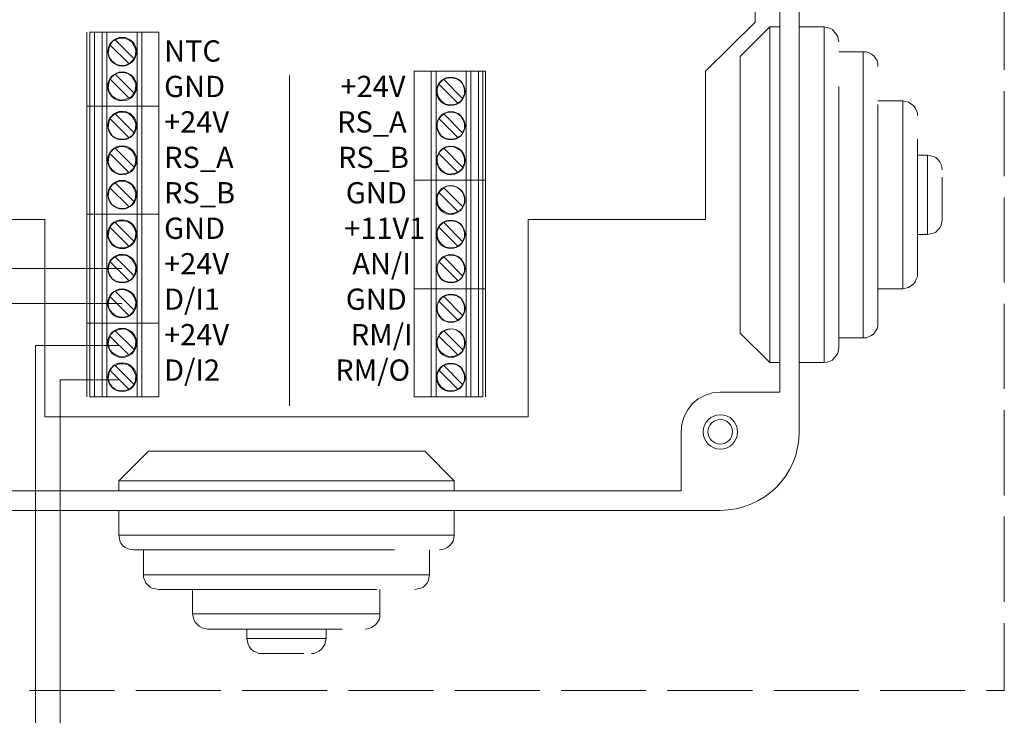
# Model space of a CAD drawing. Units: millimetres. Extents: x 0 to 2067, y 0 to 192.
# Drawn here: x 1073 to 1105, y 99 to 122 of the extents above; entities that cross this region are included whole.
import ezdxf

# ---------------------------------------------------------------- set-up
doc = ezdxf.new("R2010")
doc.units = ezdxf.units.MM
doc.linetypes.add('PDF_IMPORT', pattern=[1, 0.8, -0.2])
doc.layers.add('PDF14_Geometry', color=7, linetype='Continuous')
doc.layers.add('PDF14_Text', color=7, linetype='Continuous')
doc.styles.add('PDF ProximaNova', font='arial.ttf')

msp = doc.modelspace()

# ---------------------------------------------------------------- linework, layer by layer
at = {"layer": 'PDF14_Geometry', "linetype": 'PDF_IMPORT', "lineweight": 13, "ltscale": 3.403889}
for points in [[(1104.824, 150), (1060.006, 150), (1060.006, 100.182), (1104.824, 100.182)], [(1104.824, 150), (1104.824, 100.182)]]:
    msp.add_lwpolyline(points, dxfattribs=at)
at = {"layer": 'PDF14_Geometry', "lineweight": 13}
msp.add_lwpolyline([(1065.434, 108.465, 0.411881), (1067.949, 105.95), (1095.728, 105.95, 0.414072), (1098.262, 108.465), (1098.262, 136.245, 0.416265), (1095.728, 138.779), (1067.949, 138.779, 0.420965), (1065.434, 136.245), (1065.434, 108.465)], format="xyb", dxfattribs=at)
for points in [[(1097.638, 109.732), (1097.638, 134.997)], [(1097.316, 121.419), (1096.371, 120.473)], [(1097.638, 110.678), (1097.316, 110.678), (1097.316, 121.419)], [(1097.638, 121.419), (1097.317, 121.419)], [(1099.056, 121.419), (1098.262, 121.419)], [(1099.529, 120.946), (1099.51, 121.041), (1099.491, 121.116), (1099.435, 121.211), (1099.378, 121.268), (1099.321, 121.343), (1099.227, 121.381), (1099.151, 121.4), (1099.056, 121.419)], [(1099.056, 116.048), (1099.056, 121.419)], [(1075.456, 118.885), (1075.551, 118.885), (1075.551, 121.249)], [(1075.456, 118.885), (1075.456, 121.249)], [(1075.55, 121.249), (1075.702, 121.249), (1075.702, 118.885)], [(1075.702, 118.885), (1075.948, 118.885), (1075.948, 121.249)], [(1075.948, 121.249), (1075.702, 121.249)], [(1075.948, 121.249), (1076.099, 121.249), (1076.099, 118.885)], [(1077.063, 121.249), (1077.063, 118.885), (1076.099, 118.885), (1076.099, 115.424)], [(1077.063, 121.249), (1076.099, 121.249)], [(1076.969, 120.398), (1077.007, 120.53), (1077.025, 120.681), (1076.969, 120.814), (1076.893, 120.946), (1076.78, 121.022), (1076.629, 121.06), (1076.496, 121.06), (1076.364, 121.003)], [(1077.063, 121.249), (1077.215, 121.249), (1077.215, 118.885)], [(1077.215, 121.249), (1077.763, 121.249), (1077.763, 118.885)], [(1076.193, 120.852), (1076.156, 120.719), (1076.137, 120.568), (1076.175, 120.435), (1076.269, 120.322), (1076.383, 120.227), (1076.534, 120.19), (1076.666, 120.19), (1076.798, 120.247)], [(1076.969, 120.398), (1076.364, 121.003), (1076.326, 120.984), (1076.307, 120.984), (1076.288, 120.965), (1076.269, 120.946), (1076.25, 120.927), (1076.231, 120.889), (1076.212, 120.87), (1076.193, 120.851)], [(1076.194, 120.851), (1076.799, 120.246), (1076.836, 120.265), (1076.855, 120.284), (1076.874, 120.303), (1076.893, 120.322), (1076.912, 120.341), (1076.931, 120.36), (1076.95, 120.379), (1076.969, 120.398)], [(1096.371, 116.048), (1096.371, 120.473)], [(1100.304, 120.625), (1099.529, 120.625)], [(1100.777, 120.152), (1100.777, 120.246), (1100.758, 120.341), (1100.702, 120.417), (1100.645, 120.492), (1100.569, 120.549), (1100.494, 120.587), (1100.399, 120.625), (1100.304, 120.625)], [(1100.304, 116.048), (1100.304, 120.625)], [(1076.969, 119.301), (1076.364, 119.906), (1076.326, 119.887), (1076.307, 119.868), (1076.288, 119.849), (1076.269, 119.83), (1076.25, 119.812), (1076.231, 119.793), (1076.212, 119.774), (1076.193, 119.755)], [(1076.969, 119.301), (1077.007, 119.433), (1077.025, 119.585), (1076.969, 119.717), (1076.893, 119.83), (1076.78, 119.925), (1076.629, 119.963), (1076.496, 119.963), (1076.364, 119.906)], [(1081.942, 119.868), (1081.942, 109.297)], [(1085.932, 120.001), (1086.481, 120.001)], [(1085.932, 120), (1085.932, 116.521), (1086.481, 116.521)], [(1086.632, 120.001), (1086.481, 120.001)], [(1086.632, 116.521), (1086.481, 116.521), (1086.481, 120)], [(1087.597, 120.001), (1086.632, 120.001), (1086.632, 116.521)], [(1087.597, 120), (1087.597, 116.521), (1086.632, 116.521), (1086.632, 113.042)], [(1087.483, 119.131), (1087.54, 119.282), (1087.54, 119.414), (1087.502, 119.566), (1087.426, 119.679), (1087.294, 119.755), (1087.162, 119.793), (1087.01, 119.793), (1086.878, 119.736)], [(1087.596, 120.001), (1087.748, 120.001), (1087.748, 116.521)], [(1087.748, 120.001), (1087.994, 120.001)], [(1087.993, 120.001), (1088.126, 120.001), (1088.126, 116.521)], [(1087.994, 120), (1087.994, 116.521), (1088.126, 116.521)], [(1088.126, 120.001), (1088.221, 120.001), (1088.221, 116.521)], [(1076.193, 119.755), (1076.156, 119.603), (1076.137, 119.471), (1076.175, 119.32), (1076.269, 119.206), (1076.383, 119.131), (1076.534, 119.074), (1076.666, 119.093), (1076.798, 119.149)], [(1076.194, 119.755), (1076.799, 119.15), (1076.836, 119.15), (1076.855, 119.168), (1076.874, 119.187), (1076.893, 119.206), (1076.912, 119.225), (1076.931, 119.244), (1076.95, 119.282), (1076.969, 119.301)], [(1086.727, 119.585), (1086.67, 119.452), (1086.67, 119.301), (1086.708, 119.168), (1086.802, 119.055), (1086.916, 118.96), (1087.048, 118.923), (1087.199, 118.923), (1087.332, 118.98)], [(1087.483, 119.131), (1086.878, 119.736), (1086.859, 119.736), (1086.84, 119.717), (1086.821, 119.698), (1086.802, 119.679), (1086.783, 119.66), (1086.765, 119.641), (1086.745, 119.603), (1086.727, 119.584)], [(1086.727, 119.584), (1087.332, 118.979), (1087.351, 118.998), (1087.388, 119.017), (1087.407, 119.036), (1087.426, 119.055), (1087.445, 119.074), (1087.464, 119.093), (1087.483, 119.112), (1087.483, 119.131)], [(1099.529, 119.509), (1099.529, 116.048)], [(1075.456, 118.885), (1075.456, 115.424), (1075.55, 115.424)], [(1075.702, 115.424), (1075.551, 115.424), (1075.551, 118.885)], [(1075.551, 118.885), (1075.702, 118.885)], [(1075.702, 115.424), (1075.948, 115.424), (1075.948, 118.885)], [(1075.702, 118.885), (1075.702, 115.424)], [(1075.948, 118.885), (1076.099, 118.885)], [(1077.063, 118.885), (1077.063, 115.424), (1076.099, 115.424), (1076.099, 111.945)], [(1077.063, 118.885), (1077.215, 118.885)], [(1077.215, 118.885), (1077.215, 115.424)], [(1077.215, 118.885), (1077.763, 118.885), (1077.763, 115.424)], [(1101.571, 119.055), (1100.777, 119.055)], [(1100.777, 118.942), (1100.777, 116.048)], [(1102.044, 118.582), (1102.044, 118.658), (1102.006, 118.753), (1101.969, 118.828), (1101.912, 118.904), (1101.836, 118.961), (1101.761, 119.017), (1101.666, 119.036), (1101.571, 119.055)], [(1101.571, 116.048), (1101.571, 119.055)], [(1076.969, 118.034), (1076.364, 118.639), (1076.326, 118.62), (1076.307, 118.601), (1076.288, 118.582), (1076.269, 118.563), (1076.25, 118.545), (1076.231, 118.526), (1076.212, 118.507), (1076.193, 118.488)], [(1076.969, 118.034), (1077.007, 118.166), (1077.025, 118.318), (1076.969, 118.45), (1076.893, 118.563), (1076.78, 118.658), (1076.629, 118.696), (1076.496, 118.696), (1076.364, 118.639)], [(1087.483, 118.034), (1086.878, 118.639), (1086.859, 118.62), (1086.84, 118.601), (1086.821, 118.582), (1086.802, 118.563), (1086.783, 118.545), (1086.765, 118.526), (1086.745, 118.507), (1086.727, 118.488)], [(1087.483, 118.034), (1087.54, 118.166), (1087.54, 118.318), (1087.502, 118.45), (1087.426, 118.563), (1087.294, 118.658), (1087.162, 118.696), (1087.01, 118.696), (1086.878, 118.639)], [(1076.193, 118.488), (1076.156, 118.355), (1076.137, 118.204), (1076.175, 118.072), (1076.269, 117.939), (1076.383, 117.864), (1076.534, 117.826), (1076.666, 117.826), (1076.798, 117.883)], [(1076.194, 118.488), (1076.799, 117.883), (1076.836, 117.901), (1076.855, 117.901), (1076.874, 117.92), (1076.893, 117.939), (1076.912, 117.958), (1076.931, 117.996), (1076.95, 118.015), (1076.969, 118.034)], [(1086.727, 118.488), (1086.67, 118.355), (1086.67, 118.204), (1086.708, 118.072), (1086.802, 117.939), (1086.916, 117.864), (1087.048, 117.826), (1087.199, 117.826), (1087.332, 117.883)], [(1086.727, 118.488), (1087.332, 117.883), (1087.351, 117.901), (1087.388, 117.901), (1087.407, 117.92), (1087.426, 117.939), (1087.445, 117.958), (1087.464, 117.996), (1087.483, 118.015), (1087.483, 118.034)], [(1076.969, 116.937), (1077.007, 117.07), (1077.025, 117.202), (1076.969, 117.353), (1076.893, 117.467), (1076.78, 117.542), (1076.629, 117.599), (1076.496, 117.58), (1076.364, 117.542)], [(1087.483, 116.937), (1087.54, 117.07), (1087.54, 117.202), (1087.502, 117.353), (1087.426, 117.467), (1087.294, 117.542), (1087.162, 117.599), (1087.01, 117.58), (1086.878, 117.542)], [(1102.044, 117.826), (1102.044, 116.048)], [(1076.193, 117.372), (1076.156, 117.24), (1076.137, 117.088), (1076.175, 116.956), (1076.269, 116.843), (1076.383, 116.748), (1076.534, 116.71), (1076.666, 116.729), (1076.798, 116.767)], [(1076.969, 116.937), (1076.364, 117.542), (1076.326, 117.523), (1076.307, 117.504), (1076.288, 117.486), (1076.269, 117.467), (1076.25, 117.448), (1076.231, 117.429), (1076.212, 117.41), (1076.193, 117.372)], [(1076.194, 117.372), (1076.799, 116.767), (1076.836, 116.786), (1076.855, 116.805), (1076.874, 116.824), (1076.893, 116.842), (1076.912, 116.861), (1076.931, 116.88), (1076.95, 116.899), (1076.969, 116.937)], [(1086.727, 117.372), (1086.67, 117.24), (1086.67, 117.088), (1086.708, 116.956), (1086.802, 116.843), (1086.916, 116.748), (1087.048, 116.71), (1087.199, 116.729), (1087.332, 116.767)], [(1087.483, 116.937), (1086.878, 117.542), (1086.859, 117.523), (1086.84, 117.504), (1086.821, 117.486), (1086.802, 117.467), (1086.783, 117.448), (1086.765, 117.429), (1086.745, 117.41), (1086.727, 117.372)], [(1086.727, 117.372), (1087.332, 116.767), (1087.351, 116.786), (1087.388, 116.805), (1087.407, 116.824), (1087.426, 116.842), (1087.445, 116.861), (1087.464, 116.88), (1087.483, 116.899), (1087.483, 116.937)], [(1102.366, 117.315), (1102.044, 117.315)], [(1102.838, 116.843), (1102.819, 116.937), (1102.801, 117.013), (1102.763, 117.107), (1102.706, 117.164), (1102.63, 117.24), (1102.555, 117.278), (1102.46, 117.296), (1102.366, 117.315)], [(1102.366, 116.048), (1102.366, 117.315)], [(1076.969, 115.822), (1076.364, 116.427), (1076.326, 116.408), (1076.307, 116.389), (1076.288, 116.389), (1076.269, 116.37), (1076.25, 116.332), (1076.231, 116.313), (1076.212, 116.294), (1076.193, 116.275)], [(1076.969, 115.821), (1077.007, 115.954), (1077.025, 116.105), (1076.969, 116.238), (1076.893, 116.37), (1076.78, 116.446), (1076.629, 116.483), (1076.496, 116.483), (1076.364, 116.426)], [(1086.481, 113.042), (1085.932, 113.042), (1085.932, 116.521)], [(1086.481, 113.042), (1086.481, 116.521)], [(1086.632, 109.581), (1086.632, 113.042), (1087.597, 113.042), (1087.597, 116.521)], [(1087.483, 115.67), (1087.54, 115.803), (1087.54, 115.954), (1087.502, 116.086), (1087.426, 116.2), (1087.294, 116.294), (1087.162, 116.332), (1087.01, 116.332), (1086.878, 116.275)], [(1087.597, 116.521), (1087.748, 116.521)], [(1087.994, 116.521), (1087.748, 116.521), (1087.748, 113.042)], [(1087.994, 113.042), (1087.994, 116.521)], [(1088.22, 116.521), (1088.126, 116.521), (1088.126, 113.042)], [(1088.221, 116.521), (1088.221, 113.042)], [(1102.838, 116.616), (1102.838, 116.048)], [(1076.193, 116.275), (1076.156, 116.143), (1076.137, 115.992), (1076.175, 115.859), (1076.269, 115.727), (1076.383, 115.651), (1076.534, 115.613), (1076.666, 115.613), (1076.798, 115.67)], [(1076.194, 116.275), (1076.799, 115.67), (1076.836, 115.689), (1076.855, 115.708), (1076.874, 115.708), (1076.893, 115.727), (1076.912, 115.765), (1076.931, 115.783), (1076.95, 115.803), (1076.969, 115.822)], [(1086.727, 116.124), (1086.67, 115.973), (1086.67, 115.84), (1086.708, 115.689), (1086.802, 115.576), (1086.916, 115.5), (1087.048, 115.443), (1087.199, 115.462), (1087.332, 115.519)], [(1087.483, 115.67), (1086.878, 116.275), (1086.859, 116.256), (1086.84, 116.237), (1086.821, 116.219), (1086.802, 116.2), (1086.783, 116.181), (1086.765, 116.162), (1086.745, 116.143), (1086.727, 116.124)], [(1086.727, 116.124), (1087.332, 115.519), (1087.351, 115.519), (1087.388, 115.538), (1087.407, 115.557), (1087.426, 115.575), (1087.445, 115.594), (1087.464, 115.613), (1087.483, 115.651), (1087.483, 115.67)], [(1097.317, 110.678), (1096.371, 111.623), (1096.371, 116.048)], [(1099.056, 116.048), (1099.056, 110.678), (1099.151, 110.697), (1099.227, 110.716), (1099.321, 110.753), (1099.378, 110.829), (1099.435, 110.886), (1099.491, 110.98), (1099.51, 111.056), (1099.529, 111.151)], [(1099.529, 111.169), (1099.529, 111.15), (1099.529, 116.048)], [(1100.304, 116.048), (1100.304, 111.472), (1100.399, 111.472), (1100.494, 111.51), (1100.569, 111.548), (1100.645, 111.604), (1100.702, 111.68), (1100.758, 111.756), (1100.777, 111.85), (1100.777, 111.945)], [(1100.777, 116.048), (1100.777, 111.945)], [(1101.571, 116.048), (1101.571, 113.042), (1101.666, 113.06), (1101.761, 113.079), (1101.836, 113.136), (1101.912, 113.193), (1101.969, 113.268), (1102.006, 113.344), (1102.044, 113.439), (1102.044, 113.514)], [(1102.044, 113.533), (1102.044, 113.514), (1102.044, 116.048)], [(1102.366, 116.048), (1102.366, 114.781), (1102.46, 114.8), (1102.555, 114.819), (1102.63, 114.857), (1102.706, 114.933), (1102.763, 114.989), (1102.801, 115.084), (1102.819, 115.16), (1102.838, 115.254)], [(1102.838, 115.273), (1102.838, 115.254), (1102.838, 116.048)], [(1075.456, 115.424), (1075.456, 111.945), (1075.55, 111.945)], [(1075.702, 111.945), (1075.551, 111.945), (1075.551, 115.424)], [(1075.702, 111.945), (1075.948, 111.945), (1075.948, 115.424)], [(1075.702, 115.424), (1075.702, 111.945)], [(1075.948, 115.424), (1076.099, 115.424)], [(1077.063, 115.424), (1077.063, 111.945), (1076.099, 111.945), (1076.099, 109.581)], [(1077.063, 115.424), (1077.215, 115.424)], [(1077.215, 115.424), (1077.215, 111.945)], [(1077.763, 111.945), (1077.763, 115.424), (1077.215, 115.424)], [(1076.969, 114.555), (1076.364, 115.16), (1076.326, 115.16), (1076.307, 115.141), (1076.288, 115.122), (1076.269, 115.103), (1076.25, 115.084), (1076.231, 115.065), (1076.212, 115.027), (1076.193, 115.008)], [(1076.969, 114.554), (1077.007, 114.706), (1077.025, 114.838), (1076.969, 114.989), (1076.893, 115.103), (1076.78, 115.179), (1076.629, 115.216), (1076.496, 115.216), (1076.364, 115.159)], [(1087.483, 114.555), (1086.878, 115.16), (1086.859, 115.16), (1086.84, 115.141), (1086.821, 115.122), (1086.802, 115.103), (1086.783, 115.084), (1086.765, 115.065), (1086.745, 115.027), (1086.727, 115.008)], [(1087.483, 114.554), (1087.54, 114.706), (1087.54, 114.838), (1087.502, 114.989), (1087.426, 115.103), (1087.294, 115.179), (1087.162, 115.216), (1087.01, 115.216), (1086.878, 115.159)], [(1076.193, 115.008), (1076.156, 114.876), (1076.137, 114.725), (1076.175, 114.592), (1076.269, 114.479), (1076.383, 114.384), (1076.534, 114.346), (1076.666, 114.346), (1076.798, 114.403)], [(1076.194, 115.008), (1076.799, 114.403), (1076.836, 114.422), (1076.855, 114.441), (1076.874, 114.46), (1076.893, 114.479), (1076.912, 114.498), (1076.931, 114.516), (1076.95, 114.536), (1076.969, 114.554)], [(1086.727, 115.008), (1086.67, 114.876), (1086.67, 114.725), (1086.708, 114.592), (1086.802, 114.479), (1086.916, 114.384), (1087.048, 114.346), (1087.199, 114.346), (1087.332, 114.403)], [(1086.727, 115.008), (1087.332, 114.403), (1087.351, 114.422), (1087.388, 114.441), (1087.407, 114.46), (1087.426, 114.479), (1087.445, 114.498), (1087.464, 114.516), (1087.483, 114.536), (1087.483, 114.554)], [(1102.044, 114.781), (1102.366, 114.781)], [(1076.969, 113.458), (1077.007, 113.59), (1077.025, 113.741), (1076.969, 113.874), (1076.893, 113.987), (1076.78, 114.082), (1076.629, 114.12), (1076.496, 114.12), (1076.364, 114.063)], [(1087.483, 113.458), (1087.54, 113.59), (1087.54, 113.741), (1087.502, 113.874), (1087.426, 113.987), (1087.294, 114.082), (1087.162, 114.12), (1087.01, 114.12), (1086.878, 114.063)], [(1076.193, 113.911), (1076.156, 113.779), (1076.137, 113.628), (1076.175, 113.495), (1076.269, 113.363), (1076.383, 113.287), (1076.534, 113.249), (1076.666, 113.249), (1076.798, 113.306)], [(1076.969, 113.458), (1076.364, 114.063), (1076.326, 114.044), (1076.307, 114.025), (1076.288, 114.006), (1076.269, 113.987), (1076.25, 113.968), (1076.231, 113.949), (1076.212, 113.93), (1076.193, 113.911)], [(1076.194, 113.911), (1076.799, 113.306), (1076.836, 113.306), (1076.855, 113.325), (1076.874, 113.344), (1076.893, 113.363), (1076.912, 113.382), (1076.931, 113.401), (1076.95, 113.439), (1076.969, 113.458)], [(1086.727, 113.911), (1086.67, 113.779), (1086.67, 113.628), (1086.708, 113.495), (1086.802, 113.363), (1086.916, 113.287), (1087.048, 113.249), (1087.199, 113.249), (1087.332, 113.306)], [(1087.483, 113.458), (1086.878, 114.063), (1086.859, 114.044), (1086.84, 114.025), (1086.821, 114.006), (1086.802, 113.987), (1086.783, 113.968), (1086.765, 113.949), (1086.745, 113.93), (1086.727, 113.911)], [(1086.727, 113.911), (1087.332, 113.306), (1087.351, 113.306), (1087.388, 113.325), (1087.407, 113.344), (1087.426, 113.363), (1087.445, 113.382), (1087.464, 113.401), (1087.483, 113.439), (1087.483, 113.458)], [(1076.969, 112.361), (1076.364, 112.966), (1076.326, 112.947), (1076.307, 112.928), (1076.288, 112.909), (1076.269, 112.89), (1076.25, 112.871), (1076.231, 112.852), (1076.212, 112.814), (1076.193, 112.796)], [(1076.969, 112.361), (1077.007, 112.493), (1077.025, 112.625), (1076.969, 112.777), (1076.893, 112.89), (1076.78, 112.966), (1076.629, 113.023), (1076.496, 113.004), (1076.364, 112.966)], [(1086.481, 109.581), (1085.932, 109.581), (1085.932, 113.041)], [(1086.632, 113.042), (1086.481, 113.042)], [(1086.632, 109.581), (1086.481, 109.581), (1086.481, 113.041)], [(1086.632, 109.581), (1087.597, 109.581), (1087.597, 113.041)], [(1087.483, 112.191), (1087.54, 112.323), (1087.54, 112.474), (1087.502, 112.607), (1087.426, 112.739), (1087.294, 112.815), (1087.162, 112.852), (1087.01, 112.852), (1086.878, 112.796)], [(1087.748, 113.042), (1087.596, 113.042)], [(1087.994, 113.042), (1087.748, 113.042), (1087.748, 109.581)], [(1087.993, 113.042), (1088.126, 113.042), (1088.126, 109.581)], [(1088.126, 109.581), (1087.994, 109.581), (1087.994, 113.041)], [(1088.221, 109.581), (1088.221, 113.042), (1088.126, 113.042)], [(1100.777, 113.042), (1101.571, 113.042)], [(1076.193, 112.796), (1076.156, 112.663), (1076.137, 112.512), (1076.175, 112.38), (1076.269, 112.266), (1076.383, 112.172), (1076.534, 112.134), (1076.666, 112.134), (1076.798, 112.191)], [(1076.194, 112.796), (1076.799, 112.191), (1076.836, 112.209), (1076.855, 112.228), (1076.874, 112.247), (1076.893, 112.266), (1076.912, 112.285), (1076.931, 112.304), (1076.95, 112.323), (1076.969, 112.361)], [(1086.727, 112.644), (1086.67, 112.512), (1086.67, 112.361), (1086.708, 112.228), (1086.802, 112.115), (1086.916, 112.02), (1087.048, 111.982), (1087.199, 111.982), (1087.332, 112.039)], [(1087.483, 112.191), (1086.878, 112.796), (1086.859, 112.777), (1086.84, 112.777), (1086.821, 112.758), (1086.802, 112.739), (1086.783, 112.701), (1086.765, 112.682), (1086.745, 112.663), (1086.727, 112.644)], [(1086.727, 112.644), (1087.332, 112.039), (1087.351, 112.058), (1087.388, 112.077), (1087.407, 112.077), (1087.426, 112.115), (1087.445, 112.134), (1087.464, 112.153), (1087.483, 112.172), (1087.483, 112.191)], [(1075.456, 109.581), (1075.456, 111.945)], [(1075.702, 109.581), (1075.551, 109.581), (1075.551, 111.945)], [(1075.702, 109.581), (1075.948, 109.581), (1075.948, 111.945)], [(1075.702, 111.945), (1075.702, 109.581)], [(1075.948, 111.945), (1076.099, 111.945)], [(1077.215, 109.581), (1077.063, 109.581), (1077.063, 111.945)], [(1077.063, 111.945), (1077.215, 111.945)], [(1077.215, 111.945), (1077.215, 109.581)], [(1077.215, 111.945), (1077.763, 111.945), (1077.763, 109.581)], [(1076.969, 111.094), (1076.364, 111.699), (1076.326, 111.68), (1076.307, 111.661), (1076.288, 111.642), (1076.269, 111.623), (1076.25, 111.604), (1076.231, 111.586), (1076.212, 111.566), (1076.193, 111.529)], [(1076.969, 111.094), (1077.007, 111.226), (1077.025, 111.377), (1076.969, 111.51), (1076.893, 111.623), (1076.78, 111.718), (1076.629, 111.756), (1076.496, 111.737), (1076.364, 111.699)], [(1087.483, 111.094), (1086.878, 111.699), (1086.859, 111.68), (1086.84, 111.661), (1086.821, 111.642), (1086.802, 111.623), (1086.783, 111.604), (1086.765, 111.586), (1086.745, 111.566), (1086.727, 111.529)], [(1087.483, 111.094), (1087.54, 111.226), (1087.54, 111.377), (1087.502, 111.51), (1087.426, 111.623), (1087.294, 111.718), (1087.162, 111.756), (1087.01, 111.737), (1086.878, 111.699)], [(1076.193, 111.529), (1076.156, 111.396), (1076.137, 111.264), (1076.175, 111.113), (1076.269, 110.999), (1076.383, 110.924), (1076.534, 110.867), (1076.666, 110.886), (1076.798, 110.924)], [(1076.194, 111.529), (1076.799, 110.924), (1076.836, 110.942), (1076.855, 110.961), (1076.874, 110.98), (1076.893, 110.999), (1076.912, 111.018), (1076.931, 111.037), (1076.95, 111.056), (1076.969, 111.094)], [(1086.727, 111.529), (1086.67, 111.396), (1086.67, 111.264), (1086.708, 111.113), (1086.802, 110.999), (1086.916, 110.924), (1087.048, 110.867), (1087.199, 110.886), (1087.332, 110.924)], [(1086.727, 111.529), (1087.332, 110.924), (1087.351, 110.942), (1087.388, 110.961), (1087.407, 110.98), (1087.426, 110.999), (1087.445, 111.018), (1087.464, 111.037), (1087.483, 111.056), (1087.483, 111.094)], [(1099.529, 111.472), (1100.304, 111.472)], [(1076.969, 109.978), (1077.007, 110.111), (1077.025, 110.262), (1076.969, 110.394), (1076.893, 110.526), (1076.78, 110.602), (1076.629, 110.64), (1076.496, 110.64), (1076.364, 110.583)], [(1087.483, 109.978), (1087.54, 110.111), (1087.54, 110.262), (1087.502, 110.394), (1087.426, 110.526), (1087.294, 110.602), (1087.162, 110.64), (1087.01, 110.64), (1086.878, 110.583)], [(1098.262, 110.678), (1099.056, 110.678)], [(1076.193, 110.432), (1076.156, 110.299), (1076.137, 110.148), (1076.175, 110.016), (1076.269, 109.902), (1076.383, 109.808), (1076.534, 109.77), (1076.666, 109.77), (1076.798, 109.827)], [(1076.969, 109.978), (1076.364, 110.583), (1076.326, 110.583), (1076.307, 110.564), (1076.288, 110.545), (1076.269, 110.526), (1076.25, 110.508), (1076.231, 110.47), (1076.212, 110.451), (1076.193, 110.432)], [(1076.194, 110.432), (1076.799, 109.827), (1076.836, 109.846), (1076.855, 109.865), (1076.874, 109.883), (1076.893, 109.902), (1076.912, 109.921), (1076.931, 109.94), (1076.95, 109.959), (1076.969, 109.978)], [(1086.727, 110.432), (1086.67, 110.299), (1086.67, 110.148), (1086.708, 110.016), (1086.802, 109.902), (1086.916, 109.808), (1087.048, 109.77), (1087.199, 109.77), (1087.332, 109.827)], [(1087.483, 109.978), (1086.878, 110.583), (1086.859, 110.583), (1086.84, 110.564), (1086.821, 110.545), (1086.802, 110.526), (1086.783, 110.508), (1086.765, 110.47), (1086.745, 110.451), (1086.727, 110.432)], [(1086.727, 110.432), (1087.332, 109.827), (1087.351, 109.846), (1087.388, 109.865), (1087.407, 109.883), (1087.426, 109.902), (1087.445, 109.921), (1087.464, 109.94), (1087.483, 109.959), (1087.483, 109.978)], [(1097.638, 109.732), (1095.728, 109.732), (1095.482, 109.713), (1095.255, 109.638), (1095.028, 109.524), (1094.839, 109.373), (1094.688, 109.165), (1094.574, 108.957), (1094.499, 108.711), (1094.48, 108.465)], [(1075.948, 109.581), (1076.099, 109.581)], [(1077.063, 109.581), (1076.099, 109.581)], [(1077.763, 109.581), (1077.215, 109.581)], [(1087.597, 109.581), (1087.748, 109.581)], [(1087.748, 109.581), (1087.994, 109.581)], [(1094.48, 106.574), (1094.48, 108.465)], [(1076.477, 106.896), (1077.423, 107.841), (1086.273, 107.841)], [(1087.218, 106.896), (1086.273, 107.841)], [(1076.477, 106.574), (1076.477, 106.896), (1087.218, 106.896)], [(1087.218, 106.574), (1087.218, 106.896)], [(1069.216, 106.574), (1094.48, 106.574)], [(1076.477, 105.95), (1076.477, 105.156)], [(1087.218, 105.156), (1087.218, 105.95)], [(1087.218, 105.156), (1076.477, 105.156), (1076.496, 105.061), (1076.515, 104.967), (1076.553, 104.891), (1076.61, 104.816), (1076.685, 104.759), (1076.78, 104.721), (1076.856, 104.702), (1076.95, 104.683)], [(1086.746, 104.683), (1086.821, 104.702), (1086.916, 104.721), (1086.991, 104.759), (1087.067, 104.816), (1087.124, 104.891), (1087.181, 104.967), (1087.199, 105.061), (1087.218, 105.156)], [(1076.95, 104.683), (1081.848, 104.683)], [(1077.271, 104.683), (1077.271, 103.889)], [(1085.308, 104.683), (1081.848, 104.683)], [(1086.424, 103.889), (1086.424, 104.683)], [(1086.424, 103.889), (1077.271, 103.889), (1077.271, 103.794), (1077.309, 103.719), (1077.347, 103.624), (1077.404, 103.567), (1077.479, 103.492), (1077.555, 103.454), (1077.65, 103.435), (1077.744, 103.416)], [(1085.951, 103.416), (1086.046, 103.435), (1086.122, 103.454), (1086.216, 103.492), (1086.292, 103.568), (1086.349, 103.624), (1086.386, 103.719), (1086.405, 103.794), (1086.424, 103.889)], [(1081.848, 103.416), (1077.744, 103.416)], [(1078.841, 103.416), (1078.841, 102.641)], [(1084.741, 103.416), (1081.848, 103.416)], [(1084.836, 102.641), (1084.836, 103.416)], [(1084.836, 102.641), (1078.841, 102.641), (1078.86, 102.546), (1078.879, 102.452), (1078.917, 102.376), (1078.992, 102.301), (1079.049, 102.244), (1079.143, 102.187), (1079.219, 102.168), (1079.314, 102.149)], [(1084.363, 102.149), (1084.457, 102.168), (1084.552, 102.187), (1084.628, 102.244), (1084.703, 102.301), (1084.76, 102.376), (1084.817, 102.452), (1084.836, 102.546), (1084.836, 102.641)], [(1079.314, 102.149), (1081.848, 102.149)], [(1080.581, 102.149), (1080.581, 101.847)], [(1083.625, 102.149), (1081.848, 102.149)], [(1083.115, 101.847), (1083.115, 102.149)], [(1083.115, 101.847), (1080.581, 101.847), (1080.6, 101.752), (1080.619, 101.657), (1080.656, 101.582), (1080.713, 101.506), (1080.789, 101.449), (1080.883, 101.412), (1080.959, 101.374), (1081.053, 101.374)], [(1082.642, 101.374), (1082.718, 101.374), (1082.812, 101.412), (1082.888, 101.449), (1082.963, 101.506), (1083.02, 101.582), (1083.077, 101.657), (1083.096, 101.752), (1083.115, 101.847)], [(1081.053, 101.374), (1081.848, 101.374)], [(1082.396, 101.374), (1081.848, 101.374)]]:
    msp.add_lwpolyline(points, dxfattribs=at)
at = {"layer": 'PDF14_Geometry', "lineweight": 9}
for points in [[(1095.255, 124.728), (1096.844, 123.159), (1096.844, 121.57)], [(1095.255, 120.001), (1096.844, 121.57)], [(1095.255, 115.254), (1095.255, 120.001)], [(1068.421, 115.254), (1074.113, 115.254)], [(1074.113, 115.254), (1074.113, 108.938)], [(1089.582, 115.254), (1089.582, 108.938), (1074.113, 108.938)], [(1089.582, 115.254), (1095.255, 115.254)], [(1076.496, 111.226), (1073.814, 111.226), (1073.814, 110.466)], [(1073.814, 110.484), (1073.814, 109.814), (1073.814, 100.182), (1073.814, 93.362)], [(1076.496, 110.129), (1074.602, 110.129), (1074.602, 100.182), (1074.602, 93.362)]]:
    msp.add_lwpolyline(points, dxfattribs=at)
at = {"layer": 'PDF14_Geometry', "lineweight": 20}
for points in [[(1076.572, 113.685), (1053.86, 113.685)], [(1076.572, 112.569), (1055.486, 112.569)]]:
    msp.add_lwpolyline(points, dxfattribs=at)
at = {"layer": 'PDF14_Geometry', "lineweight": 13}
for centre, radius in [((1076.585, 120.628), 0.459), ((1076.584, 119.517), 0.464), ((1087.104, 119.358), 0.456), ((1076.585, 118.264), 0.459), ((1087.108, 118.259), 0.452), ((1076.584, 117.153), 0.464), ((1087.107, 117.149), 0.457), ((1076.585, 116.051), 0.459), ((1087.099, 115.884), 0.46), ((1076.581, 114.787), 0.463), ((1087.104, 114.782), 0.456), ((1076.585, 113.687), 0.459), ((1087.108, 113.683), 0.452), ((1076.581, 112.574), 0.463), ((1087.108, 112.416), 0.452), ((1076.584, 111.31), 0.464), ((1087.107, 111.305), 0.457), ((1076.585, 110.211), 0.46), ((1087.104, 110.206), 0.456), ((1095.736, 108.461), 0.55), ((1095.731, 108.464), 0.393)]:
    msp.add_circle(centre, radius, dxfattribs=at)

# ---------------------------------------------------------------- texts
at = {"layer": 'PDF14_Text', "color": 7, "char_height": 0.6808, "attachment_point": 4, "style": 'PDF ProximaNova'}
for s, insert in [('NTC', (1077.927, 120.562)), ('GND', (1077.927, 119.427)), ('+24V', (1083.572, 119.427)), ('+24V', (1077.927, 118.293)), ('RS_A', (1083.465, 118.293)), ('RS_A', (1077.927, 117.158)), ('RS_B', (1083.492, 117.158)), ('RS_B', (1077.927, 116.024)), ('GND', (1083.744, 116.024)), ('GND', (1077.927, 114.889)), ('+11V1', (1083.693, 114.889)), ('+24V', (1077.927, 113.754)), ('AN/I', (1083.952, 113.754)), ('D/I1', (1077.927, 112.62)), ('GND', (1083.744, 112.62)), ('+24V', (1077.927, 111.485)), ('RM/I', (1083.903, 111.485)), ('D/I2', (1077.927, 110.35)), ('RM/O', (1083.406, 110.35))]:
    msp.add_mtext(s, dxfattribs=dict(at, insert=insert))

doc.saveas('drawing.dxf')
